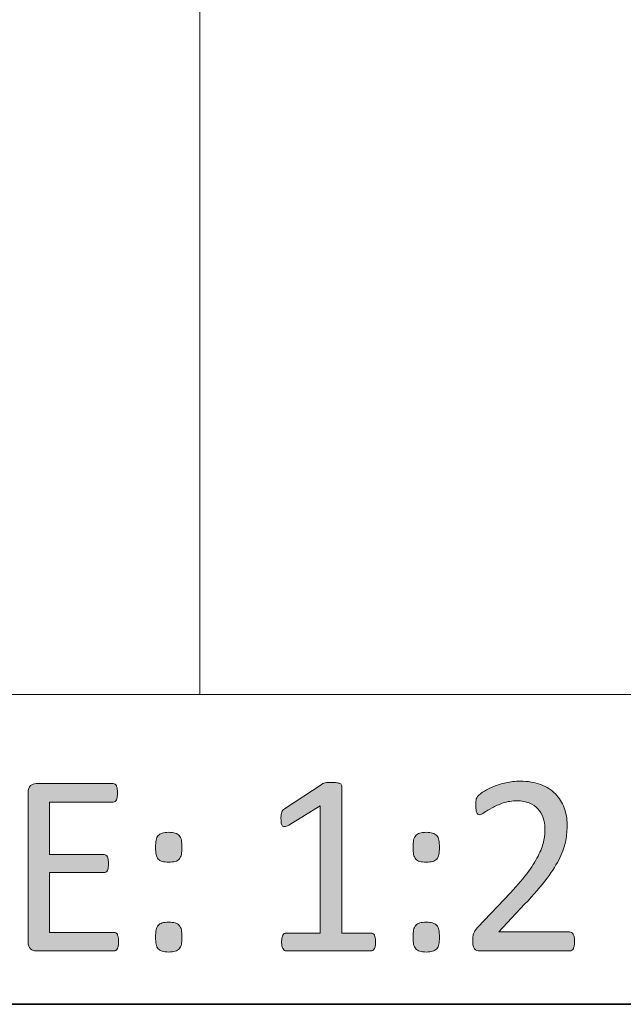
# Model space of a CAD drawing. Units: inches. Extents: x 0 to 17, y 0 to 11.
# Drawn here: x 14 to 14.4, y 0.4 to 0.9 of the extents above; entities that cross this region are included whole.
import ezdxf

# ---------------------------------------------------------------- set-up
doc = ezdxf.new("R2010")
doc.units = ezdxf.units.IN
doc.header["$MEASUREMENT"] = 0
doc.layers.add('Layer 1', color=7, linetype='Continuous')

# ---------------------------------------------------------------- blocks, each defined once
blk = doc.blocks.new('block 52')
at = {"layer": 'Layer 1', "true_color": 0xffffff}
h = blk.add_hatch(color=7, dxfattribs=at)
h.dxf.hatch_style = 2
edge = h.paths.add_edge_path()
edge.add_spline(control_points=[(14.10177, 0.42657), (14.10177, 0.42575), (14.10171, 0.42504), (14.10163, 0.42444), (14.10154, 0.42381), (14.10139, 0.42331), (14.10117, 0.42291), (14.10095, 0.4225), (14.10069, 0.4222), (14.10041, 0.42202), (14.10012, 0.42185), (14.0998, 0.42175), (14.09946, 0.42175), (14.09946, 0.42175), (14.05854, 0.42175), (14.05854, 0.42175), (14.05752, 0.42175), (14.05657, 0.42211), (14.05566, 0.42281), (14.05477, 0.4235), (14.05432, 0.42474), (14.05432, 0.4265), (14.05432, 0.4265), (14.05432, 0.50476), (14.05432, 0.50476), (14.05432, 0.50652), (14.05477, 0.50776), (14.05566, 0.50845), (14.05657, 0.50916), (14.05752, 0.50951), (14.05854, 0.50951), (14.05854, 0.50951), (14.099, 0.50951), (14.099, 0.50951), (14.09934, 0.50951), (14.09966, 0.50941), (14.09995, 0.50924), (14.10023, 0.50906), (14.10046, 0.50876), (14.10064, 0.50836), (14.10082, 0.50795), (14.10095, 0.50745), (14.10107, 0.50682), (14.10118, 0.50623), (14.10124, 0.50547), (14.10124, 0.50456), (14.10124, 0.50374), (14.10118, 0.50302), (14.10107, 0.50243), (14.10095, 0.5018), (14.10082, 0.50132), (14.10064, 0.50094), (14.10046, 0.50054), (14.10023, 0.50026), (14.09995, 0.50008), (14.09966, 0.49991), (14.09934, 0.49981), (14.099, 0.49981), (14.099, 0.49981), (14.06565, 0.49981), (14.06565, 0.49981), (14.06565, 0.49981), (14.06565, 0.47228), (14.06565, 0.47228), (14.06565, 0.47228), (14.09425, 0.47228), (14.09425, 0.47228), (14.0946, 0.47228), (14.09492, 0.47218), (14.0952, 0.47196), (14.09549, 0.47177), (14.09573, 0.47149), (14.09593, 0.47112), (14.09612, 0.47076), (14.09627, 0.47027), (14.09635, 0.46963), (14.09645, 0.46899), (14.09649, 0.46825), (14.09649, 0.46739), (14.09649, 0.46658), (14.09645, 0.46587), (14.09635, 0.46529), (14.09627, 0.46471), (14.09612, 0.46423), (14.09593, 0.46387), (14.09573, 0.4635), (14.09549, 0.46324), (14.0952, 0.46309), (14.09492, 0.46293), (14.0946, 0.46285), (14.09425, 0.46285), (14.09425, 0.46285), (14.06565, 0.46285), (14.06565, 0.46285), (14.06565, 0.46285), (14.06565, 0.43145), (14.06565, 0.43145), (14.06565, 0.43145), (14.09946, 0.43145), (14.09946, 0.43145), (14.0998, 0.43145), (14.10012, 0.43136), (14.10041, 0.43118), (14.10069, 0.431), (14.10095, 0.43072), (14.10117, 0.43032), (14.10139, 0.42995), (14.10154, 0.42946), (14.10163, 0.42883), (14.10171, 0.42824), (14.10177, 0.42748), (14.10177, 0.42657)], knot_values=[0, 0, 0, 0, 1, 1, 1, 2, 2, 2, 3, 3, 3, 4, 4, 4, 5, 5, 5, 6, 6, 6, 7, 7, 7, 8, 8, 8, 9, 9, 9, 10, 10, 10, 11, 11, 11, 12, 12, 12, 13, 13, 13, 14, 14, 14, 15, 15, 15, 16, 16, 16, 17, 17, 17, 18, 18, 18, 19, 19, 19, 20, 20, 20, 21, 21, 21, 22, 22, 22, 23, 23, 23, 24, 24, 24, 25, 25, 25, 26, 26, 26, 27, 27, 27, 28, 28, 28, 29, 29, 29, 30, 30, 30, 31, 31, 31, 32, 32, 32, 33, 33, 33, 34, 34, 34, 35, 35, 35, 36, 36, 36, 37, 37, 37, 37], degree=3, periodic=1)
h = blk.add_hatch(color=7, dxfattribs=at)
h.dxf.hatch_style = 2
edge = h.paths.add_edge_path()
edge.add_spline(control_points=[(14.23659, 0.42636), (14.23659, 0.42551), (14.23652, 0.42478), (14.23638, 0.42419), (14.23625, 0.42361), (14.23607, 0.42314), (14.23585, 0.42277), (14.23564, 0.4224), (14.23538, 0.42215), (14.23509, 0.422), (14.23481, 0.42183), (14.23451, 0.42175), (14.23421, 0.42175), (14.23421, 0.42175), (14.18967, 0.42175), (14.18967, 0.42175), (14.18936, 0.42175), (14.18907, 0.42183), (14.1888, 0.422), (14.18854, 0.42215), (14.18829, 0.4224), (14.18804, 0.42277), (14.18781, 0.42314), (14.18762, 0.42361), (14.18749, 0.42419), (14.18735, 0.42478), (14.1873, 0.42551), (14.1873, 0.42636), (14.1873, 0.42718), (14.18735, 0.42788), (14.18749, 0.42847), (14.18762, 0.42905), (14.18778, 0.42954), (14.18799, 0.42992), (14.18818, 0.43031), (14.18842, 0.4306), (14.18871, 0.43081), (14.18899, 0.431), (14.18932, 0.43111), (14.18967, 0.43111), (14.18967, 0.43111), (14.20745, 0.43111), (14.20745, 0.43111), (14.20745, 0.43111), (14.20745, 0.49784), (14.20745, 0.49784), (14.20745, 0.49784), (14.19099, 0.48774), (14.19099, 0.48774), (14.19014, 0.48729), (14.18948, 0.48702), (14.18898, 0.48692), (14.18846, 0.48683), (14.18806, 0.48694), (14.18776, 0.48724), (14.18745, 0.48752), (14.18724, 0.48801), (14.18712, 0.48869), (14.18701, 0.48937), (14.18696, 0.49022), (14.18696, 0.49127), (14.18696, 0.49204), (14.187, 0.49269), (14.18707, 0.49323), (14.18712, 0.49377), (14.18723, 0.49422), (14.18735, 0.49459), (14.18749, 0.49495), (14.18768, 0.49527), (14.18792, 0.49554), (14.18816, 0.49581), (14.18848, 0.49608), (14.18887, 0.49635), (14.18887, 0.49635), (14.20851, 0.5093), (14.20851, 0.5093), (14.20869, 0.50944), (14.2089, 0.50955), (14.20917, 0.50964), (14.20943, 0.50974), (14.20976, 0.50982), (14.21015, 0.50991), (14.21056, 0.51001), (14.21102, 0.51006), (14.21153, 0.51008), (14.21206, 0.5101), (14.21273, 0.51012), (14.21351, 0.51012), (14.21457, 0.51012), (14.21545, 0.51008), (14.21616, 0.50998), (14.21685, 0.50989), (14.21741, 0.50977), (14.2178, 0.50962), (14.21819, 0.50945), (14.21847, 0.50925), (14.21859, 0.50899), (14.21872, 0.50875), (14.21879, 0.50849), (14.21879, 0.50822), (14.21879, 0.50822), (14.21879, 0.43111), (14.21879, 0.43111), (14.21879, 0.43111), (14.23421, 0.43111), (14.23421, 0.43111), (14.23456, 0.43111), (14.23489, 0.431), (14.2352, 0.43081), (14.2355, 0.4306), (14.23576, 0.43031), (14.23595, 0.42992), (14.23615, 0.42954), (14.2363, 0.42905), (14.23641, 0.42847), (14.23653, 0.42788), (14.23659, 0.42718), (14.23659, 0.42636)], knot_values=[0, 0, 0, 0, 1, 1, 1, 2, 2, 2, 3, 3, 3, 4, 4, 4, 5, 5, 5, 6, 6, 6, 7, 7, 7, 8, 8, 8, 9, 9, 9, 10, 10, 10, 11, 11, 11, 12, 12, 12, 13, 13, 13, 14, 14, 14, 15, 15, 15, 16, 16, 16, 17, 17, 17, 18, 18, 18, 19, 19, 19, 20, 20, 20, 21, 21, 21, 22, 22, 22, 23, 23, 23, 24, 24, 24, 25, 25, 25, 26, 26, 26, 27, 27, 27, 28, 28, 28, 29, 29, 29, 30, 30, 30, 31, 31, 31, 32, 32, 32, 33, 33, 33, 34, 34, 34, 35, 35, 35, 36, 36, 36, 37, 37, 37, 38, 38, 38, 39, 39, 39, 39], degree=3, periodic=1)
h = blk.add_hatch(color=7, dxfattribs=at)
h.dxf.hatch_style = 2
edge = h.paths.add_edge_path()
edge.add_spline(control_points=[(14.34089, 0.42677), (14.34089, 0.42596), (14.34083, 0.42524), (14.34073, 0.4246), (14.34062, 0.42396), (14.34045, 0.42343), (14.34026, 0.423), (14.34006, 0.42258), (14.3398, 0.42227), (14.33948, 0.42205), (14.33914, 0.42186), (14.33879, 0.42175), (14.33838, 0.42175), (14.33838, 0.42175), (14.29127, 0.42175), (14.29127, 0.42175), (14.29065, 0.42175), (14.29012, 0.42183), (14.28966, 0.422), (14.2892, 0.42215), (14.2888, 0.4224), (14.28847, 0.42277), (14.28814, 0.42314), (14.2879, 0.42365), (14.28775, 0.42433), (14.28758, 0.42501), (14.28752, 0.42585), (14.28752, 0.42684), (14.28752, 0.42775), (14.28754, 0.42853), (14.28761, 0.42921), (14.28768, 0.42989), (14.28783, 0.43049), (14.28806, 0.431), (14.28829, 0.43153), (14.28856, 0.43205), (14.2889, 0.43258), (14.28925, 0.43309), (14.28969, 0.43365), (14.29023, 0.43423), (14.29023, 0.43423), (14.30728, 0.45227), (14.30728, 0.45227), (14.31121, 0.45643), (14.31437, 0.46016), (14.31675, 0.46346), (14.31912, 0.46676), (14.32095, 0.46977), (14.32225, 0.47248), (14.32354, 0.47519), (14.32438, 0.47766), (14.32479, 0.47987), (14.3252, 0.48208), (14.3254, 0.48417), (14.3254, 0.48611), (14.3254, 0.48805), (14.32509, 0.4899), (14.32445, 0.49163), (14.32381, 0.49338), (14.3229, 0.4949), (14.3217, 0.49622), (14.3205, 0.49753), (14.31898, 0.49856), (14.31718, 0.49934), (14.31536, 0.50011), (14.31327, 0.50049), (14.31093, 0.50049), (14.30816, 0.50049), (14.30568, 0.50011), (14.30348, 0.49934), (14.30128, 0.49856), (14.29936, 0.49773), (14.2977, 0.49683), (14.29605, 0.49592), (14.29466, 0.49509), (14.29355, 0.49432), (14.29244, 0.49354), (14.29161, 0.49316), (14.29107, 0.49316), (14.29074, 0.49316), (14.29046, 0.49326), (14.29022, 0.49344), (14.28997, 0.49361), (14.28977, 0.49391), (14.28961, 0.49432), (14.28944, 0.49472), (14.28932, 0.49527), (14.28923, 0.49594), (14.28914, 0.49662), (14.28909, 0.49744), (14.28909, 0.49839), (14.28909, 0.49906), (14.28912, 0.49965), (14.28916, 0.50015), (14.2892, 0.50065), (14.28928, 0.50107), (14.28939, 0.50144), (14.2895, 0.5018), (14.28965, 0.50214), (14.28982, 0.50245), (14.29, 0.50277), (14.29035, 0.50316), (14.29088, 0.50365), (14.2914, 0.50411), (14.29232, 0.50476), (14.29361, 0.50557), (14.29491, 0.50639), (14.29654, 0.50719), (14.29849, 0.50799), (14.30044, 0.50878), (14.3026, 0.50944), (14.30495, 0.50998), (14.30729, 0.51053), (14.30976, 0.5108), (14.31235, 0.5108), (14.31649, 0.5108), (14.3201, 0.5102), (14.3232, 0.50899), (14.32629, 0.5078), (14.32886, 0.50616), (14.33091, 0.50408), (14.33295, 0.50201), (14.33447, 0.49958), (14.33549, 0.49683), (14.33649, 0.49407), (14.337, 0.49113), (14.337, 0.48801), (14.337, 0.4852), (14.33676, 0.48241), (14.33628, 0.47964), (14.33579, 0.47685), (14.33477, 0.47385), (14.33321, 0.47061), (14.33165, 0.46738), (14.3294, 0.46379), (14.32646, 0.45984), (14.32351, 0.45588), (14.31961, 0.45132), (14.31472, 0.44617), (14.31472, 0.44617), (14.30122, 0.43165), (14.30122, 0.43165), (14.30122, 0.43165), (14.33832, 0.43165), (14.33832, 0.43165), (14.33866, 0.43165), (14.33902, 0.43155), (14.33934, 0.43136), (14.33967, 0.43114), (14.33995, 0.43084), (14.3402, 0.43043), (14.34044, 0.43003), (14.34062, 0.42951), (14.34073, 0.42891), (14.34083, 0.42829), (14.34089, 0.42759), (14.34089, 0.42677)], knot_values=[0, 0, 0, 0, 1, 1, 1, 2, 2, 2, 3, 3, 3, 4, 4, 4, 5, 5, 5, 6, 6, 6, 7, 7, 7, 8, 8, 8, 9, 9, 9, 10, 10, 10, 11, 11, 11, 12, 12, 12, 13, 13, 13, 14, 14, 14, 15, 15, 15, 16, 16, 16, 17, 17, 17, 18, 18, 18, 19, 19, 19, 20, 20, 20, 21, 21, 21, 22, 22, 22, 23, 23, 23, 24, 24, 24, 25, 25, 25, 26, 26, 26, 27, 27, 27, 28, 28, 28, 29, 29, 29, 30, 30, 30, 31, 31, 31, 32, 32, 32, 33, 33, 33, 34, 34, 34, 35, 35, 35, 36, 36, 36, 37, 37, 37, 38, 38, 38, 39, 39, 39, 40, 40, 40, 41, 41, 41, 42, 42, 42, 43, 43, 43, 44, 44, 44, 45, 45, 45, 46, 46, 46, 47, 47, 47, 48, 48, 48, 49, 49, 49, 50, 50, 50, 51, 51, 51, 52, 52, 52, 52], degree=3, periodic=1)
h = blk.add_hatch(color=7, dxfattribs=at)
h.dxf.hatch_style = 2
edge = h.paths.add_edge_path()
edge.add_spline(control_points=[(14.13504, 0.47601), (14.13504, 0.47456), (14.13493, 0.47333), (14.13474, 0.47234), (14.13454, 0.47135), (14.13417, 0.47055), (14.13361, 0.46993), (14.13307, 0.46933), (14.13235, 0.4689), (14.13147, 0.46866), (14.1306, 0.4684), (14.12948, 0.46828), (14.12812, 0.46828), (14.12671, 0.46828), (14.12557, 0.4684), (14.12469, 0.46866), (14.12381, 0.4689), (14.1231, 0.46933), (14.12259, 0.46993), (14.12206, 0.47055), (14.12169, 0.47135), (14.12149, 0.47234), (14.1213, 0.47333), (14.12119, 0.47456), (14.12119, 0.47601), (14.12119, 0.47754), (14.1213, 0.47883), (14.12149, 0.47983), (14.12169, 0.48086), (14.12206, 0.48168), (14.12259, 0.48227), (14.1231, 0.4829), (14.12381, 0.48332), (14.12469, 0.48357), (14.12557, 0.48382), (14.12671, 0.48394), (14.12812, 0.48394), (14.12948, 0.48394), (14.1306, 0.48382), (14.13147, 0.48357), (14.13235, 0.48332), (14.13307, 0.4829), (14.13361, 0.48227), (14.13417, 0.48168), (14.13454, 0.48086), (14.13474, 0.47983), (14.13493, 0.47883), (14.13504, 0.47754), (14.13504, 0.47601)], knot_values=[0, 0, 0, 0, 1, 1, 1, 2, 2, 2, 3, 3, 3, 4, 4, 4, 5, 5, 5, 6, 6, 6, 7, 7, 7, 8, 8, 8, 9, 9, 9, 10, 10, 10, 11, 11, 11, 12, 12, 12, 13, 13, 13, 14, 14, 14, 15, 15, 15, 16, 16, 16, 16], degree=3, periodic=1)
edge = h.paths.add_edge_path()
edge.add_spline(control_points=[(14.13504, 0.42894), (14.13504, 0.42745), (14.13493, 0.4262), (14.13474, 0.42521), (14.13454, 0.42422), (14.13417, 0.42341), (14.13361, 0.42281), (14.13307, 0.42219), (14.13235, 0.42177), (14.13147, 0.42151), (14.1306, 0.42126), (14.12948, 0.42114), (14.12812, 0.42114), (14.12671, 0.42114), (14.12557, 0.42126), (14.12469, 0.42151), (14.12381, 0.42177), (14.1231, 0.42219), (14.12259, 0.42281), (14.12206, 0.42341), (14.12169, 0.42422), (14.12149, 0.42521), (14.1213, 0.4262), (14.12119, 0.42745), (14.12119, 0.42894), (14.12119, 0.43043), (14.1213, 0.43168), (14.12149, 0.43271), (14.12169, 0.43372), (14.12206, 0.43453), (14.12259, 0.43511), (14.1231, 0.4357), (14.12381, 0.43613), (14.12469, 0.4364), (14.12557, 0.43667), (14.12671, 0.43681), (14.12812, 0.43681), (14.12948, 0.43681), (14.1306, 0.43667), (14.13147, 0.4364), (14.13235, 0.43613), (14.13307, 0.4357), (14.13361, 0.43511), (14.13417, 0.43453), (14.13454, 0.43372), (14.13474, 0.43271), (14.13493, 0.43168), (14.13504, 0.43043), (14.13504, 0.42894)], knot_values=[0, 0, 0, 0, 1, 1, 1, 2, 2, 2, 3, 3, 3, 4, 4, 4, 5, 5, 5, 6, 6, 6, 7, 7, 7, 8, 8, 8, 9, 9, 9, 10, 10, 10, 11, 11, 11, 12, 12, 12, 13, 13, 13, 14, 14, 14, 15, 15, 15, 16, 16, 16, 16], degree=3, periodic=1)
h = blk.add_hatch(color=7, dxfattribs=at)
h.dxf.hatch_style = 2
edge = h.paths.add_edge_path()
edge.add_spline(control_points=[(14.27006, 0.47601), (14.27006, 0.47456), (14.26995, 0.47333), (14.26976, 0.47234), (14.26956, 0.47135), (14.26919, 0.47055), (14.26864, 0.46993), (14.26809, 0.46933), (14.26737, 0.4689), (14.26649, 0.46866), (14.26562, 0.4684), (14.2645, 0.46828), (14.26314, 0.46828), (14.26173, 0.46828), (14.26059, 0.4684), (14.25971, 0.46866), (14.25883, 0.4689), (14.25812, 0.46933), (14.25761, 0.46993), (14.25708, 0.47055), (14.25671, 0.47135), (14.25651, 0.47234), (14.25632, 0.47333), (14.25621, 0.47456), (14.25621, 0.47601), (14.25621, 0.47754), (14.25632, 0.47883), (14.25651, 0.47983), (14.25671, 0.48086), (14.25708, 0.48168), (14.25761, 0.48227), (14.25812, 0.4829), (14.25883, 0.48332), (14.25971, 0.48357), (14.26059, 0.48382), (14.26173, 0.48394), (14.26314, 0.48394), (14.2645, 0.48394), (14.26562, 0.48382), (14.26649, 0.48357), (14.26737, 0.48332), (14.26809, 0.4829), (14.26864, 0.48227), (14.26919, 0.48168), (14.26956, 0.48086), (14.26976, 0.47983), (14.26995, 0.47883), (14.27006, 0.47754), (14.27006, 0.47601)], knot_values=[0, 0, 0, 0, 1, 1, 1, 2, 2, 2, 3, 3, 3, 4, 4, 4, 5, 5, 5, 6, 6, 6, 7, 7, 7, 8, 8, 8, 9, 9, 9, 10, 10, 10, 11, 11, 11, 12, 12, 12, 13, 13, 13, 14, 14, 14, 15, 15, 15, 16, 16, 16, 16], degree=3, periodic=1)
edge = h.paths.add_edge_path()
edge.add_spline(control_points=[(14.27006, 0.42894), (14.27006, 0.42745), (14.26995, 0.4262), (14.26976, 0.42521), (14.26956, 0.42422), (14.26919, 0.42341), (14.26864, 0.42281), (14.26809, 0.42219), (14.26737, 0.42177), (14.26649, 0.42151), (14.26562, 0.42126), (14.2645, 0.42114), (14.26314, 0.42114), (14.26173, 0.42114), (14.26059, 0.42126), (14.25971, 0.42151), (14.25883, 0.42177), (14.25812, 0.42219), (14.25761, 0.42281), (14.25708, 0.42341), (14.25671, 0.42422), (14.25651, 0.42521), (14.25632, 0.4262), (14.25621, 0.42745), (14.25621, 0.42894), (14.25621, 0.43043), (14.25632, 0.43168), (14.25651, 0.43271), (14.25671, 0.43372), (14.25708, 0.43453), (14.25761, 0.43511), (14.25812, 0.4357), (14.25883, 0.43613), (14.25971, 0.4364), (14.26059, 0.43667), (14.26173, 0.43681), (14.26314, 0.43681), (14.2645, 0.43681), (14.26562, 0.43667), (14.26649, 0.4364), (14.26737, 0.43613), (14.26809, 0.4357), (14.26864, 0.43511), (14.26919, 0.43453), (14.26956, 0.43372), (14.26976, 0.43271), (14.26995, 0.43168), (14.27006, 0.43043), (14.27006, 0.42894)], knot_values=[0, 0, 0, 0, 1, 1, 1, 2, 2, 2, 3, 3, 3, 4, 4, 4, 5, 5, 5, 6, 6, 6, 7, 7, 7, 8, 8, 8, 9, 9, 9, 10, 10, 10, 11, 11, 11, 12, 12, 12, 13, 13, 13, 14, 14, 14, 15, 15, 15, 16, 16, 16, 16], degree=3, periodic=1)
at = {"layer": 'Layer 1', "lineweight": 0}
for points, knots in [([(14.10177, 0.42657), (14.10177, 0.42575), (14.10171, 0.42504), (14.10163, 0.42444), (14.10154, 0.42381), (14.10139, 0.42331), (14.10117, 0.42291), (14.10095, 0.4225), (14.10069, 0.4222), (14.10041, 0.42202), (14.10012, 0.42185), (14.0998, 0.42175), (14.09946, 0.42175), (14.09946, 0.42175), (14.05854, 0.42175), (14.05854, 0.42175), (14.05752, 0.42175), (14.05657, 0.42211), (14.05566, 0.42281), (14.05477, 0.4235), (14.05432, 0.42474), (14.05432, 0.4265), (14.05432, 0.4265), (14.05432, 0.50476), (14.05432, 0.50476), (14.05432, 0.50652), (14.05477, 0.50776), (14.05566, 0.50845), (14.05657, 0.50916), (14.05752, 0.50951), (14.05854, 0.50951), (14.05854, 0.50951), (14.099, 0.50951), (14.099, 0.50951), (14.09934, 0.50951), (14.09966, 0.50941), (14.09995, 0.50924), (14.10023, 0.50906), (14.10046, 0.50876), (14.10064, 0.50836), (14.10082, 0.50795), (14.10095, 0.50745), (14.10107, 0.50682), (14.10118, 0.50623), (14.10124, 0.50547), (14.10124, 0.50456), (14.10124, 0.50374), (14.10118, 0.50302), (14.10107, 0.50243), (14.10095, 0.5018), (14.10082, 0.50132), (14.10064, 0.50094), (14.10046, 0.50054), (14.10023, 0.50026), (14.09995, 0.50008), (14.09966, 0.49991), (14.09934, 0.49981), (14.099, 0.49981), (14.099, 0.49981), (14.06565, 0.49981), (14.06565, 0.49981), (14.06565, 0.49981), (14.06565, 0.47228), (14.06565, 0.47228), (14.06565, 0.47228), (14.09425, 0.47228), (14.09425, 0.47228), (14.0946, 0.47228), (14.09492, 0.47218), (14.0952, 0.47196), (14.09549, 0.47177), (14.09573, 0.47149), (14.09593, 0.47112), (14.09612, 0.47076), (14.09627, 0.47027), (14.09635, 0.46963), (14.09645, 0.46899), (14.09649, 0.46825), (14.09649, 0.46739), (14.09649, 0.46658), (14.09645, 0.46587), (14.09635, 0.46529), (14.09627, 0.46471), (14.09612, 0.46423), (14.09593, 0.46387), (14.09573, 0.4635), (14.09549, 0.46324), (14.0952, 0.46309), (14.09492, 0.46293), (14.0946, 0.46285), (14.09425, 0.46285), (14.09425, 0.46285), (14.06565, 0.46285), (14.06565, 0.46285), (14.06565, 0.46285), (14.06565, 0.43145), (14.06565, 0.43145), (14.06565, 0.43145), (14.09946, 0.43145), (14.09946, 0.43145), (14.0998, 0.43145), (14.10012, 0.43136), (14.10041, 0.43118), (14.10069, 0.431), (14.10095, 0.43072), (14.10117, 0.43032), (14.10139, 0.42995), (14.10154, 0.42946), (14.10163, 0.42883), (14.10171, 0.42824), (14.10177, 0.42748), (14.10177, 0.42657)], [0, 0, 0, 0, 1, 1, 1, 2, 2, 2, 3, 3, 3, 4, 4, 4, 5, 5, 5, 6, 6, 6, 7, 7, 7, 8, 8, 8, 9, 9, 9, 10, 10, 10, 11, 11, 11, 12, 12, 12, 13, 13, 13, 14, 14, 14, 15, 15, 15, 16, 16, 16, 17, 17, 17, 18, 18, 18, 19, 19, 19, 20, 20, 20, 21, 21, 21, 22, 22, 22, 23, 23, 23, 24, 24, 24, 25, 25, 25, 26, 26, 26, 27, 27, 27, 28, 28, 28, 29, 29, 29, 30, 30, 30, 31, 31, 31, 32, 32, 32, 33, 33, 33, 34, 34, 34, 35, 35, 35, 36, 36, 36, 37, 37, 37, 37]), ([(14.23659, 0.42636), (14.23659, 0.42551), (14.23652, 0.42478), (14.23638, 0.42419), (14.23625, 0.42361), (14.23607, 0.42314), (14.23585, 0.42277), (14.23564, 0.4224), (14.23538, 0.42215), (14.23509, 0.422), (14.23481, 0.42183), (14.23451, 0.42175), (14.23421, 0.42175), (14.23421, 0.42175), (14.18967, 0.42175), (14.18967, 0.42175), (14.18936, 0.42175), (14.18907, 0.42183), (14.1888, 0.422), (14.18854, 0.42215), (14.18829, 0.4224), (14.18804, 0.42277), (14.18781, 0.42314), (14.18762, 0.42361), (14.18749, 0.42419), (14.18735, 0.42478), (14.1873, 0.42551), (14.1873, 0.42636), (14.1873, 0.42718), (14.18735, 0.42788), (14.18749, 0.42847), (14.18762, 0.42905), (14.18778, 0.42954), (14.18799, 0.42992), (14.18818, 0.43031), (14.18842, 0.4306), (14.18871, 0.43081), (14.18899, 0.431), (14.18932, 0.43111), (14.18967, 0.43111), (14.18967, 0.43111), (14.20745, 0.43111), (14.20745, 0.43111), (14.20745, 0.43111), (14.20745, 0.49784), (14.20745, 0.49784), (14.20745, 0.49784), (14.19099, 0.48774), (14.19099, 0.48774), (14.19014, 0.48729), (14.18948, 0.48702), (14.18898, 0.48692), (14.18846, 0.48683), (14.18806, 0.48694), (14.18776, 0.48724), (14.18745, 0.48752), (14.18724, 0.48801), (14.18712, 0.48869), (14.18701, 0.48937), (14.18696, 0.49022), (14.18696, 0.49127), (14.18696, 0.49204), (14.187, 0.49269), (14.18707, 0.49323), (14.18712, 0.49377), (14.18723, 0.49422), (14.18735, 0.49459), (14.18749, 0.49495), (14.18768, 0.49527), (14.18792, 0.49554), (14.18816, 0.49581), (14.18848, 0.49608), (14.18887, 0.49635), (14.18887, 0.49635), (14.20851, 0.5093), (14.20851, 0.5093), (14.20869, 0.50944), (14.2089, 0.50955), (14.20917, 0.50964), (14.20943, 0.50974), (14.20976, 0.50982), (14.21015, 0.50991), (14.21056, 0.51001), (14.21102, 0.51006), (14.21153, 0.51008), (14.21206, 0.5101), (14.21273, 0.51012), (14.21351, 0.51012), (14.21457, 0.51012), (14.21545, 0.51008), (14.21616, 0.50998), (14.21685, 0.50989), (14.21741, 0.50977), (14.2178, 0.50962), (14.21819, 0.50945), (14.21847, 0.50925), (14.21859, 0.50899), (14.21872, 0.50875), (14.21879, 0.50849), (14.21879, 0.50822), (14.21879, 0.50822), (14.21879, 0.43111), (14.21879, 0.43111), (14.21879, 0.43111), (14.23421, 0.43111), (14.23421, 0.43111), (14.23456, 0.43111), (14.23489, 0.431), (14.2352, 0.43081), (14.2355, 0.4306), (14.23576, 0.43031), (14.23595, 0.42992), (14.23615, 0.42954), (14.2363, 0.42905), (14.23641, 0.42847), (14.23653, 0.42788), (14.23659, 0.42718), (14.23659, 0.42636)], [0, 0, 0, 0, 1, 1, 1, 2, 2, 2, 3, 3, 3, 4, 4, 4, 5, 5, 5, 6, 6, 6, 7, 7, 7, 8, 8, 8, 9, 9, 9, 10, 10, 10, 11, 11, 11, 12, 12, 12, 13, 13, 13, 14, 14, 14, 15, 15, 15, 16, 16, 16, 17, 17, 17, 18, 18, 18, 19, 19, 19, 20, 20, 20, 21, 21, 21, 22, 22, 22, 23, 23, 23, 24, 24, 24, 25, 25, 25, 26, 26, 26, 27, 27, 27, 28, 28, 28, 29, 29, 29, 30, 30, 30, 31, 31, 31, 32, 32, 32, 33, 33, 33, 34, 34, 34, 35, 35, 35, 36, 36, 36, 37, 37, 37, 38, 38, 38, 39, 39, 39, 39]), ([(14.34089, 0.42677), (14.34089, 0.42596), (14.34083, 0.42524), (14.34073, 0.4246), (14.34062, 0.42396), (14.34045, 0.42343), (14.34026, 0.423), (14.34006, 0.42258), (14.3398, 0.42227), (14.33948, 0.42205), (14.33914, 0.42186), (14.33879, 0.42175), (14.33838, 0.42175), (14.33838, 0.42175), (14.29127, 0.42175), (14.29127, 0.42175), (14.29065, 0.42175), (14.29012, 0.42183), (14.28966, 0.422), (14.2892, 0.42215), (14.2888, 0.4224), (14.28847, 0.42277), (14.28814, 0.42314), (14.2879, 0.42365), (14.28775, 0.42433), (14.28758, 0.42501), (14.28752, 0.42585), (14.28752, 0.42684), (14.28752, 0.42775), (14.28754, 0.42853), (14.28761, 0.42921), (14.28768, 0.42989), (14.28783, 0.43049), (14.28806, 0.431), (14.28829, 0.43153), (14.28856, 0.43205), (14.2889, 0.43258), (14.28925, 0.43309), (14.28969, 0.43365), (14.29023, 0.43423), (14.29023, 0.43423), (14.30728, 0.45227), (14.30728, 0.45227), (14.31121, 0.45643), (14.31437, 0.46016), (14.31675, 0.46346), (14.31912, 0.46676), (14.32095, 0.46977), (14.32225, 0.47248), (14.32354, 0.47519), (14.32438, 0.47766), (14.32479, 0.47987), (14.3252, 0.48208), (14.3254, 0.48417), (14.3254, 0.48611), (14.3254, 0.48805), (14.32509, 0.4899), (14.32445, 0.49163), (14.32381, 0.49338), (14.3229, 0.4949), (14.3217, 0.49622), (14.3205, 0.49753), (14.31898, 0.49856), (14.31718, 0.49934), (14.31536, 0.50011), (14.31327, 0.50049), (14.31093, 0.50049), (14.30816, 0.50049), (14.30568, 0.50011), (14.30348, 0.49934), (14.30128, 0.49856), (14.29936, 0.49773), (14.2977, 0.49683), (14.29605, 0.49592), (14.29466, 0.49509), (14.29355, 0.49432), (14.29244, 0.49354), (14.29161, 0.49316), (14.29107, 0.49316), (14.29074, 0.49316), (14.29046, 0.49326), (14.29022, 0.49344), (14.28997, 0.49361), (14.28977, 0.49391), (14.28961, 0.49432), (14.28944, 0.49472), (14.28932, 0.49527), (14.28923, 0.49594), (14.28914, 0.49662), (14.28909, 0.49744), (14.28909, 0.49839), (14.28909, 0.49906), (14.28912, 0.49965), (14.28916, 0.50015), (14.2892, 0.50065), (14.28928, 0.50107), (14.28939, 0.50144), (14.2895, 0.5018), (14.28965, 0.50214), (14.28982, 0.50245), (14.29, 0.50277), (14.29035, 0.50316), (14.29088, 0.50365), (14.2914, 0.50411), (14.29232, 0.50476), (14.29361, 0.50557), (14.29491, 0.50639), (14.29654, 0.50719), (14.29849, 0.50799), (14.30044, 0.50878), (14.3026, 0.50944), (14.30495, 0.50998), (14.30729, 0.51053), (14.30976, 0.5108), (14.31235, 0.5108), (14.31649, 0.5108), (14.3201, 0.5102), (14.3232, 0.50899), (14.32629, 0.5078), (14.32886, 0.50616), (14.33091, 0.50408), (14.33295, 0.50201), (14.33447, 0.49958), (14.33549, 0.49683), (14.33649, 0.49407), (14.337, 0.49113), (14.337, 0.48801), (14.337, 0.4852), (14.33676, 0.48241), (14.33628, 0.47964), (14.33579, 0.47685), (14.33477, 0.47385), (14.33321, 0.47061), (14.33165, 0.46738), (14.3294, 0.46379), (14.32646, 0.45984), (14.32351, 0.45588), (14.31961, 0.45132), (14.31472, 0.44617), (14.31472, 0.44617), (14.30122, 0.43165), (14.30122, 0.43165), (14.30122, 0.43165), (14.33832, 0.43165), (14.33832, 0.43165), (14.33866, 0.43165), (14.33902, 0.43155), (14.33934, 0.43136), (14.33967, 0.43114), (14.33995, 0.43084), (14.3402, 0.43043), (14.34044, 0.43003), (14.34062, 0.42951), (14.34073, 0.42891), (14.34083, 0.42829), (14.34089, 0.42759), (14.34089, 0.42677)], [0, 0, 0, 0, 1, 1, 1, 2, 2, 2, 3, 3, 3, 4, 4, 4, 5, 5, 5, 6, 6, 6, 7, 7, 7, 8, 8, 8, 9, 9, 9, 10, 10, 10, 11, 11, 11, 12, 12, 12, 13, 13, 13, 14, 14, 14, 15, 15, 15, 16, 16, 16, 17, 17, 17, 18, 18, 18, 19, 19, 19, 20, 20, 20, 21, 21, 21, 22, 22, 22, 23, 23, 23, 24, 24, 24, 25, 25, 25, 26, 26, 26, 27, 27, 27, 28, 28, 28, 29, 29, 29, 30, 30, 30, 31, 31, 31, 32, 32, 32, 33, 33, 33, 34, 34, 34, 35, 35, 35, 36, 36, 36, 37, 37, 37, 38, 38, 38, 39, 39, 39, 40, 40, 40, 41, 41, 41, 42, 42, 42, 43, 43, 43, 44, 44, 44, 45, 45, 45, 46, 46, 46, 47, 47, 47, 48, 48, 48, 49, 49, 49, 50, 50, 50, 51, 51, 51, 52, 52, 52, 52]), ([(14.13504, 0.47601), (14.13504, 0.47456), (14.13493, 0.47333), (14.13474, 0.47234), (14.13454, 0.47135), (14.13417, 0.47055), (14.13361, 0.46993), (14.13307, 0.46933), (14.13235, 0.4689), (14.13147, 0.46866), (14.1306, 0.4684), (14.12948, 0.46828), (14.12812, 0.46828), (14.12671, 0.46828), (14.12557, 0.4684), (14.12469, 0.46866), (14.12381, 0.4689), (14.1231, 0.46933), (14.12259, 0.46993), (14.12206, 0.47055), (14.12169, 0.47135), (14.12149, 0.47234), (14.1213, 0.47333), (14.12119, 0.47456), (14.12119, 0.47601), (14.12119, 0.47754), (14.1213, 0.47883), (14.12149, 0.47983), (14.12169, 0.48086), (14.12206, 0.48168), (14.12259, 0.48227), (14.1231, 0.4829), (14.12381, 0.48332), (14.12469, 0.48357), (14.12557, 0.48382), (14.12671, 0.48394), (14.12812, 0.48394), (14.12948, 0.48394), (14.1306, 0.48382), (14.13147, 0.48357), (14.13235, 0.48332), (14.13307, 0.4829), (14.13361, 0.48227), (14.13417, 0.48168), (14.13454, 0.48086), (14.13474, 0.47983), (14.13493, 0.47883), (14.13504, 0.47754), (14.13504, 0.47601)], [0, 0, 0, 0, 1, 1, 1, 2, 2, 2, 3, 3, 3, 4, 4, 4, 5, 5, 5, 6, 6, 6, 7, 7, 7, 8, 8, 8, 9, 9, 9, 10, 10, 10, 11, 11, 11, 12, 12, 12, 13, 13, 13, 14, 14, 14, 15, 15, 15, 16, 16, 16, 16]), ([(14.27006, 0.47601), (14.27006, 0.47456), (14.26995, 0.47333), (14.26976, 0.47234), (14.26956, 0.47135), (14.26919, 0.47055), (14.26864, 0.46993), (14.26809, 0.46933), (14.26737, 0.4689), (14.26649, 0.46866), (14.26562, 0.4684), (14.2645, 0.46828), (14.26314, 0.46828), (14.26173, 0.46828), (14.26059, 0.4684), (14.25971, 0.46866), (14.25883, 0.4689), (14.25812, 0.46933), (14.25761, 0.46993), (14.25708, 0.47055), (14.25671, 0.47135), (14.25651, 0.47234), (14.25632, 0.47333), (14.25621, 0.47456), (14.25621, 0.47601), (14.25621, 0.47754), (14.25632, 0.47883), (14.25651, 0.47983), (14.25671, 0.48086), (14.25708, 0.48168), (14.25761, 0.48227), (14.25812, 0.4829), (14.25883, 0.48332), (14.25971, 0.48357), (14.26059, 0.48382), (14.26173, 0.48394), (14.26314, 0.48394), (14.2645, 0.48394), (14.26562, 0.48382), (14.26649, 0.48357), (14.26737, 0.48332), (14.26809, 0.4829), (14.26864, 0.48227), (14.26919, 0.48168), (14.26956, 0.48086), (14.26976, 0.47983), (14.26995, 0.47883), (14.27006, 0.47754), (14.27006, 0.47601)], [0, 0, 0, 0, 1, 1, 1, 2, 2, 2, 3, 3, 3, 4, 4, 4, 5, 5, 5, 6, 6, 6, 7, 7, 7, 8, 8, 8, 9, 9, 9, 10, 10, 10, 11, 11, 11, 12, 12, 12, 13, 13, 13, 14, 14, 14, 15, 15, 15, 16, 16, 16, 16]), ([(14.13504, 0.42894), (14.13504, 0.42745), (14.13493, 0.4262), (14.13474, 0.42521), (14.13454, 0.42422), (14.13417, 0.42341), (14.13361, 0.42281), (14.13307, 0.42219), (14.13235, 0.42177), (14.13147, 0.42151), (14.1306, 0.42126), (14.12948, 0.42114), (14.12812, 0.42114), (14.12671, 0.42114), (14.12557, 0.42126), (14.12469, 0.42151), (14.12381, 0.42177), (14.1231, 0.42219), (14.12259, 0.42281), (14.12206, 0.42341), (14.12169, 0.42422), (14.12149, 0.42521), (14.1213, 0.4262), (14.12119, 0.42745), (14.12119, 0.42894), (14.12119, 0.43043), (14.1213, 0.43168), (14.12149, 0.43271), (14.12169, 0.43372), (14.12206, 0.43453), (14.12259, 0.43511), (14.1231, 0.4357), (14.12381, 0.43613), (14.12469, 0.4364), (14.12557, 0.43667), (14.12671, 0.43681), (14.12812, 0.43681), (14.12948, 0.43681), (14.1306, 0.43667), (14.13147, 0.4364), (14.13235, 0.43613), (14.13307, 0.4357), (14.13361, 0.43511), (14.13417, 0.43453), (14.13454, 0.43372), (14.13474, 0.43271), (14.13493, 0.43168), (14.13504, 0.43043), (14.13504, 0.42894)], [0, 0, 0, 0, 1, 1, 1, 2, 2, 2, 3, 3, 3, 4, 4, 4, 5, 5, 5, 6, 6, 6, 7, 7, 7, 8, 8, 8, 9, 9, 9, 10, 10, 10, 11, 11, 11, 12, 12, 12, 13, 13, 13, 14, 14, 14, 15, 15, 15, 16, 16, 16, 16]), ([(14.27006, 0.42894), (14.27006, 0.42745), (14.26995, 0.4262), (14.26976, 0.42521), (14.26956, 0.42422), (14.26919, 0.42341), (14.26864, 0.42281), (14.26809, 0.42219), (14.26737, 0.42177), (14.26649, 0.42151), (14.26562, 0.42126), (14.2645, 0.42114), (14.26314, 0.42114), (14.26173, 0.42114), (14.26059, 0.42126), (14.25971, 0.42151), (14.25883, 0.42177), (14.25812, 0.42219), (14.25761, 0.42281), (14.25708, 0.42341), (14.25671, 0.42422), (14.25651, 0.42521), (14.25632, 0.4262), (14.25621, 0.42745), (14.25621, 0.42894), (14.25621, 0.43043), (14.25632, 0.43168), (14.25651, 0.43271), (14.25671, 0.43372), (14.25708, 0.43453), (14.25761, 0.43511), (14.25812, 0.4357), (14.25883, 0.43613), (14.25971, 0.4364), (14.26059, 0.43667), (14.26173, 0.43681), (14.26314, 0.43681), (14.2645, 0.43681), (14.26562, 0.43667), (14.26649, 0.4364), (14.26737, 0.43613), (14.26809, 0.4357), (14.26864, 0.43511), (14.26919, 0.43453), (14.26956, 0.43372), (14.26976, 0.43271), (14.26995, 0.43168), (14.27006, 0.43043), (14.27006, 0.42894)], [0, 0, 0, 0, 1, 1, 1, 2, 2, 2, 3, 3, 3, 4, 4, 4, 5, 5, 5, 6, 6, 6, 7, 7, 7, 8, 8, 8, 9, 9, 9, 10, 10, 10, 11, 11, 11, 12, 12, 12, 13, 13, 13, 14, 14, 14, 15, 15, 15, 16, 16, 16, 16])]:
    blk.add_open_spline(points, degree=3, knots=knots, dxfattribs=at)

msp = doc.modelspace()

# ---------------------------------------------------------------- linework, layer by layer
at = {"layer": 'Layer 1', "color": 7, "lineweight": 18, "true_color": 0xffffff}
for points in [[(14.14442, 1.22486), (14.14442, 0.55635)], [(13.73817, 0.55635), (16.6033, 0.55635)]]:
    msp.add_lwpolyline(points, dxfattribs=at)
at = {"layer": 'Layer 1', "color": 7, "lineweight": 35, "true_color": 0xffffff}
msp.add_lwpolyline([(0.59055, 0.3937), (16.40945, 0.3937)], dxfattribs=at)

# ---------------------------------------------------------------- block references
at = {"layer": 'Layer 1'}
msp.add_blockref('block 52', (0, 0), dxfattribs=at)

doc.saveas('drawing.dxf')
